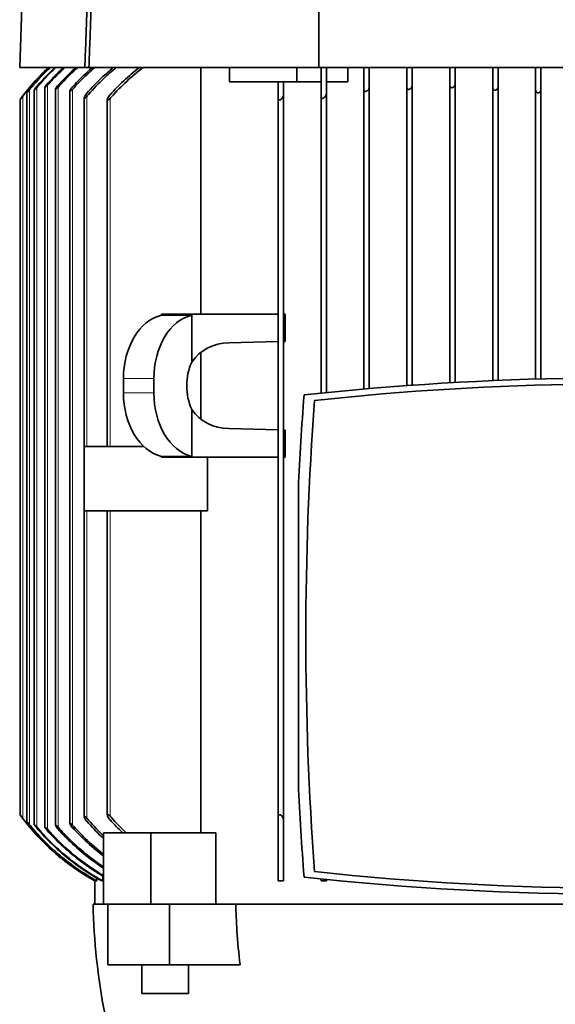
# Model space of a CAD drawing. Units: millimetres. Extents: x -2535 to 5294, y -4044 to 2078.
# Drawn here: x 190 to 339, y 976 to 1252 of the extents above; entities that cross this region are included whole.
import ezdxf

# ---------------------------------------------------------------- set-up
doc = ezdxf.new("R2010")
doc.units = ezdxf.units.MM
doc.layers.add('Widoczne (ISO)', color=10, linetype='Continuous', lineweight=35)
doc.layers.add('Widoczne wąskie (ISO)', color=3, linetype='Continuous', lineweight=9)

msp = doc.modelspace()

# ---------------------------------------------------------------- linework, layer by layer
at = {"layer": 'Widoczne (ISO)'}
for p, q in [((193.35, 1350.91), (189.6, 1238.25)), ((207.81, 1238.25), (189.6, 1238.25)), ((208.95, 1238.25), (207.81, 1238.25)), ((273.2, 1238.25), (208.95, 1238.25)), ((240.24, 1238.25), (240.24, 1169.25)), ((248.28, 1234.25), (248.28, 1238.25)), ((267.12, 1234.25), (267.12, 1238.25)), ((420, 1238.25), (273.2, 1238.25)), ((273.85, 1230.16), (273.85, 1238.25)), ((275.35, 1238.25), (275.35, 1231.06)), ((281.35, 1238.25), (281.35, 1234.25)), ((285.85, 1232.12), (285.85, 1238.25)), ((287.35, 1238.25), (287.35, 1232.83)), ((297.85, 1232.75), (297.85, 1238.25)), ((299.35, 1238.25), (299.35, 1233.3)), ((309.85, 1233.28), (309.85, 1238.25)), ((311.35, 1238.25), (311.35, 1233.69)), ((321.85, 1232.65), (321.85, 1238.25)), ((323.35, 1238.25), (323.35, 1232.92)), ((333.85, 1232.01), (333.85, 1238.25)), ((335.35, 1238.25), (335.35, 1232.15)), ((267.12, 1234.25), (248.28, 1234.25)), ((261.85, 1229.58), (261.85, 1234.25)), ((263.35, 1234.25), (263.35, 1230.65)), ((273.85, 1234.25), (267.12, 1234.25)), ((281.35, 1234.25), (275.35, 1234.25)), ((311.35, 1150.17), (311.35, 1233.69)), ((191.6, 1231.15), (191.6, 1027.35)), ((193.6, 1231.89), (193.6, 1026.61)), ((196.6, 1232.63), (196.6, 1025.87)), ((199.6, 1232.17), (199.6, 1026.33)), ((203.6, 1231.63), (203.6, 1026.87)), ((275.35, 1147.33), (275.35, 1231.06)), ((285.85, 1148.33), (285.85, 1232.12)), ((287.35, 1148.46), (287.35, 1232.83)), ((297.85, 1149.3), (297.85, 1232.75)), ((299.35, 1149.41), (299.35, 1233.3)), ((309.85, 1150.09), (309.85, 1233.28)), ((321.85, 1150.69), (321.85, 1232.65)), ((323.35, 1150.76), (323.35, 1232.92)), ((333.85, 1151.12), (333.85, 1232.01)), ((335.35, 1151.16), (335.35, 1232.15)), ((189.7, 1229.25), (189.7, 1029.25)), ((207.6, 1229.74), (207.6, 1132.25)), ((214.1, 1229.27), (214.1, 1132.25)), ((214.1, 1229.25), (214.5, 1229.25)), ((261.85, 1028.92), (261.85, 1229.58)), ((261.93, 1229.25), (262.57, 1229.25)), ((263.35, 1027.85), (263.35, 1230.65)), ((273.85, 1147.18), (273.85, 1230.16)), ((237.71, 1169.25), (229.22, 1169.25)), ((229.22, 1169), (229.22, 1169.25)), ((237.71, 1169), (229.22, 1169)), ((261.85, 1169.25), (237.71, 1169.25)), ((237.71, 1169), (237.71, 1169.25)), ((237.71, 1155.88), (237.71, 1169)), ((263.79, 1169.25), (263.35, 1169.25)), ((263.79, 1169.25), (263.79, 1161.63)), ((248.07, 1161.25), (261.85, 1161.58)), ((263.35, 1161.62), (263.79, 1161.63)), ((240.24, 1158.57), (240.24, 1139.93)), ((218.61, 1147.25), (218.61, 1151.25)), ((227.1, 1147.25), (227.1, 1151.25)), ((237.71, 1129.5), (237.71, 1142.62)), ((261.85, 1136.92), (248.07, 1137.25)), ((263.79, 1136.87), (263.35, 1136.88)), ((263.79, 1136.87), (263.79, 1129.25)), ((224.31, 1132.25), (207.6, 1132.25)), ((207.6, 1114.25), (207.6, 1132.25)), ((229.22, 1129.25), (229.22, 1129.5)), ((229.22, 1129.5), (237.71, 1129.5)), ((237.71, 1129.25), (229.22, 1129.25)), ((237.71, 1129.25), (237.71, 1129.5)), ((261.85, 1129.25), (237.71, 1129.25)), ((242.07, 1114.25), (242.07, 1129.25)), ((263.79, 1129.25), (263.35, 1129.25)), ((267.51, 1120.58), (267.51, 1037.92)), ((207.6, 1114.25), (242.07, 1114.25)), ((207.6, 1114.25), (207.6, 1028.76)), ((214.1, 1114.25), (214.1, 1029.23)), ((240.24, 1114.25), (240.24, 1024.25)), ((214.5, 1029.25), (214.1, 1029.25)), ((261.85, 1010.75), (261.85, 1028.92)), ((262.57, 1029.25), (261.93, 1029.25)), ((263.35, 1027.85), (263.35, 1010.75)), ((226.23, 1024.25), (213.04, 1024.25)), ((213.04, 1004.25), (213.04, 1024.25)), ((244.48, 1024.25), (226.23, 1024.25)), ((226.23, 1004.25), (226.23, 1024.25)), ((244.48, 1024.25), (244.48, 1004.25)), ((210.6, 1011.01), (210.6, 1010.75)), ((210.6, 1010.75), (210.6, 1010.75)), ((210.6, 1010.75), (210.6, 1004.25)), ((211.07, 1010.75), (211.2, 1010.75)), ((211.2, 1011.54), (211.2, 1010.75)), ((212.6, 1010.75), (212.87, 1010.75)), ((212.87, 1012.09), (212.87, 1010.75)), ((261.85, 1010.75), (263.35, 1010.75)), ((273.85, 1010.75), (273.85, 1011.32)), ((273.85, 1010.75), (275.35, 1010.75)), ((275.35, 1011.17), (275.35, 1010.75)), ((213.04, 1004.25), (210.1, 1004.25)), ((226.23, 1004.25), (213.04, 1004.25)), ((214.26, 1004.25), (214.26, 987.25)), ((227.61, 1004.25), (226.23, 1004.25)), ((227.61, 1004.25), (231.47, 1004.25)), ((231.47, 1004.25), (250.01, 1004.25)), ((231.47, 1004.25), (231.47, 987.25)), ((410.97, 1004.25), (250.01, 1004.25)), ((214.26, 987.25), (231.47, 987.25)), ((223.78, 979.25), (223.78, 987.25)), ((231.47, 987.25), (251.23, 987.25)), ((236.78, 979.25), (236.78, 987.25)), ((223.78, 979.25), (236.78, 979.25))]:
    msp.add_line(p, q, dxfattribs=at)
for centre, radius, start, end in [((242.23, 1190.96), 65, 133.3242, 143.9124), ((242.23, 1190.96), 65, 133.3239, 142.807), ((356.6, 346.44), 805, 85.22576, 96.24013), ((356.6, 379.75), 770, 85.00821, 96.30617), ((1162.66, 1079.25), 896.1, 175.68483, 177.35635), ((1165.7, 1079.25), 896.1, 175.7864, 184.2136), ((1162.66, 1079.25), 896.1, 182.64365, 184.31517), ((242.23, 1067.54), 65, 216.0876, 240.884), ((242.23, 1067.54), 65, 217.193, 240.8844), ((356.6, 1778.75), 770, 263.69383, 276.30617), ((356.6, 1812.06), 805, 263.75987, 276.24013), ((390.06, 1008.13), 180, 181.2342, 200.8604)]:
    msp.add_arc(centre, radius, start, end, dxfattribs=at)
for centre, major_axis, ratio, start_param, end_param in [((231.34, 1151.25), (0, 18), 0.707107, 0.167448, 1.570796), ((239.83, 1151.25), (0, 18), 0.707107, 0.167448, 1.570796), ((248.07, 1149.25), (-12.44, 0), 0.964473, 4.712389, 5.6975), ((244.78, 1149.25), (0, 12), 0.707107, 0.985111, 2.156482), ((231.34, 1147.25), (0, -18), 0.707107, 4.712389, 6.115737), ((239.83, 1147.25), (0, -18), 0.707107, 4.712389, 6.115737), ((248.07, 1149.25), (-12.44, 0), 0.964473, 0.585686, 1.570796)]:
    msp.add_ellipse(centre, major_axis=major_axis, ratio=ratio, start_param=start_param, end_param=end_param, dxfattribs=at)
for points, weights in [([(207.81, 1238.25), (209.97, 1295.46), (212.07, 1350.91)], [1, 1.00010041015, 1.00001295593]), ([(208.95, 1238.25), (211.1, 1295.46), (213.21, 1350.91)], [1, 1.00010210225, 1.00001317639]), ([(273.2, 1350.91), (273.2, 1295.46), (273.2, 1238.25)], [1.00001295593, 1.00010041014, 1])]:
    msp.add_rational_spline(points, weights, degree=2, dxfattribs=at)
for points, knots in [([(198.18, 1238.25), (197.69, 1237.8), (197.22, 1237.34), (195.35, 1235.47), (193.93, 1233.92), (192.49, 1232.18), (192.42, 1232.09), (192.35, 1232.01)], [33.713646, 33.713646, 33.713646, 33.713646, 33.9073097, 33.9073097, 34.5090562, 34.5090562, 34.5404045, 34.5404045, 34.5404045, 34.5404045]), ([(192.35, 1232.15), (192.38, 1232.19), (192.42, 1232.23), (193.82, 1233.93), (195.24, 1235.48), (197.11, 1237.35), (197.58, 1237.8), (198.05, 1238.25)], [-34.4752879, -34.4752879, -34.4752879, -34.4752879, -34.460113, -34.460113, -33.8583896, -33.8583896, -33.6660861, -33.6660861, -33.6660861, -33.6660861]), ([(199.7, 1238.25), (199.17, 1237.76), (198.65, 1237.26), (196.87, 1235.49), (195.59, 1234.11), (194.35, 1232.65)], [34.3812174, 34.3812174, 34.3812174, 34.3812174, 34.5922316, 34.5922316, 35.1342921, 35.1342921, 35.1342921, 35.1342921]), ([(194.35, 1232.92), (195.52, 1234.29), (196.73, 1235.59), (198.42, 1237.27), (198.93, 1237.76), (199.45, 1238.25)], [-34.9817575, -34.9817575, -34.9817575, -34.9817575, -34.4718659, -34.4718659, -34.2636718, -34.2636718, -34.2636718, -34.2636718]), ([(202.23, 1238.25), (201.62, 1237.69), (201.03, 1237.13), (199.41, 1235.54), (198.37, 1234.44), (197.35, 1233.28)], [36.0588319, 36.0588319, 36.0588319, 36.0588319, 36.2997802, 36.2997802, 36.7387163, 36.7387163, 36.7387163, 36.7387163]), ([(197.35, 1233.69), (198.26, 1234.71), (199.19, 1235.68), (200.68, 1237.15), (201.26, 1237.7), (201.86, 1238.25)], [-36.33262, -36.33262, -36.33262, -36.33262, -35.9417903, -35.9417903, -35.7053439, -35.7053439, -35.7053439, -35.7053439]), ([(205.83, 1238.25), (205.09, 1237.59), (204.38, 1236.93), (202.57, 1235.17), (201.45, 1233.99), (200.35, 1232.75)], [53.0238616, 53.0238616, 53.0238616, 53.0238616, 53.3098605, 53.3098605, 53.7806706, 53.7806706, 53.7806706, 53.7806706]), ([(200.35, 1233.3), (201.3, 1234.36), (202.27, 1235.36), (203.91, 1236.96), (204.6, 1237.61), (205.32, 1238.25)], [-53.9923507, -53.9923507, -53.9923507, -53.9923507, -53.586389, -53.586389, -53.3069762, -53.3069762, -53.3069762, -53.3069762]), ([(210.58, 1238.25), (209.66, 1237.45), (208.77, 1236.65), (206.73, 1234.69), (205.52, 1233.44), (204.35, 1232.12)], [50.3964127, 50.3964127, 50.3964127, 50.3964127, 50.7470676, 50.7470676, 51.2464088, 51.2464088, 51.2464088, 51.2464088]), ([(204.35, 1232.83), (205.34, 1233.91), (206.34, 1234.94), (208.16, 1236.69), (209.02, 1237.47), (209.92, 1238.25)], [-51.4605316, -51.4605316, -51.4605316, -51.4605316, -51.0433083, -51.0433083, -50.7020356, -50.7020356, -50.7020356, -50.7020356]), ([(216.6, 1238.25), (215.4, 1237.26), (214.26, 1236.26), (211.73, 1233.87), (210.27, 1232.36), (208.68, 1230.55), (208.52, 1230.36), (208.35, 1230.16)], [48.190417, 48.190417, 48.190417, 48.190417, 48.633517, 48.633517, 49.235453, 49.235453, 49.307352, 49.307352, 49.307352, 49.307352]), ([(208.35, 1231.06), (209.7, 1232.59), (211.09, 1234.02), (213.51, 1236.31), (214.62, 1237.29), (215.77, 1238.25)], [-49.458904, -49.458904, -49.458904, -49.458904, -48.88641, -48.88641, -48.456824, -48.456824, -48.456824, -48.456824]), ([(224.09, 1238.25), (222.47, 1236.99), (220.94, 1235.69), (218.06, 1233.02), (216.59, 1231.54), (215.06, 1229.82), (214.96, 1229.71), (214.85, 1229.58)], [45.986123, 45.986123, 45.986123, 45.986123, 46.56617, 46.56617, 47.164759, 47.164759, 47.209641, 47.209641, 47.209641, 47.209641]), ([(214.85, 1230.65), (216.1, 1232.03), (217.39, 1233.32), (220.04, 1235.78), (221.51, 1237.03), (223.06, 1238.25)], [-47.358465, -47.358465, -47.358465, -47.358465, -46.833692, -46.833692, -46.27421, -46.27421, -46.27421, -46.27421]), ([(197.35, 1233.69), (197.31, 1233.64), (197.27, 1233.6), (197.08, 1233.38), (196.95, 1233.21), (196.77, 1232.97), (196.71, 1232.88), (196.64, 1232.74), (196.61, 1232.7), (196.6, 1232.64), (196.6, 1232.63), (196.6, 1232.61), (196.61, 1232.61), (196.62, 1232.61), (196.62, 1232.61), (196.62, 1232.61), (196.63, 1232.61), (196.64, 1232.61), (196.66, 1232.62), (196.68, 1232.63), (196.74, 1232.67), (196.79, 1232.71), (196.9, 1232.81), (196.97, 1232.88), (197.14, 1233.05), (197.24, 1233.16), (197.35, 1233.28), (197.35, 1233.28), (197.35, 1233.28)], [0.3868755, 0.3868755, 0.3868755, 0.3868755, 0.4010999, 0.4010999, 0.4511666, 0.4511666, 0.4843744, 0.4843744, 0.5119822, 0.5119822, 0.5274768, 0.5274768, 0.5368163, 0.5368163, 0.5395212, 0.5395212, 0.5395212, 0.5480606, 0.5480606, 0.5600104, 0.5600104, 0.5859299, 0.5859299, 0.6140102, 0.6140102, 0.6561438, 0.6561438, 0.6568021, 0.6568021, 0.6568021, 0.6568021]), ([(311.35, 1233.69), (311.35, 1233.55), (311.32, 1233.41), (311.22, 1233.16), (311.15, 1233.05), (311.01, 1232.88), (310.94, 1232.81), (310.79, 1232.71), (310.71, 1232.67), (310.59, 1232.63), (310.55, 1232.62), (310.48, 1232.61), (310.45, 1232.61), (310.42, 1232.61), (310.42, 1232.61), (310.41, 1232.61), (310.37, 1232.61), (310.34, 1232.61), (310.27, 1232.63), (310.22, 1232.64), (310.12, 1232.7), (310.06, 1232.74), (309.95, 1232.88), (309.9, 1232.97), (309.86, 1233.13), (309.85, 1233.21), (309.85, 1233.28)], [-0.1658261, -0.1658261, -0.1658261, -0.1658261, -0.1166226, -0.1166226, -0.074489, -0.074489, -0.0464086, -0.0464086, -0.0204892, -0.0204892, -0.0085394, -0.0085394, 0, 0, 0, 0.002705, 0.002705, 0.0120444, 0.0120444, 0.027539, 0.027539, 0.0551468, 0.0551468, 0.0883546, 0.0883546, 0.1116507, 0.1116507, 0.1116507, 0.1116507]), ([(192.35, 1232.15), (192.21, 1231.98), (192.08, 1231.82), (191.88, 1231.55), (191.8, 1231.45), (191.7, 1231.31), (191.66, 1231.25), (191.62, 1231.19), (191.61, 1231.17), (191.6, 1231.15), (191.6, 1231.15), (191.6, 1231.14), (191.6, 1231.14), (191.6, 1231.14), (191.6, 1231.14), (191.61, 1231.15), (191.62, 1231.15), (191.63, 1231.16), (191.67, 1231.2), (191.71, 1231.25), (191.8, 1231.35), (191.86, 1231.42), (192.01, 1231.59), (192.11, 1231.71), (192.25, 1231.89), (192.3, 1231.95), (192.35, 1232.01)], [0.4106305, 0.4106305, 0.4106305, 0.4106305, 0.4603339, 0.4603339, 0.4960353, 0.4960353, 0.5246508, 0.5246508, 0.541569, 0.541569, 0.5511436, 0.5511436, 0.5553145, 0.5553145, 0.5553145, 0.5634639, 0.5634639, 0.5748252, 0.5748252, 0.5997671, 0.5997671, 0.6269177, 0.6269177, 0.6684097, 0.6684097, 0.688164, 0.688164, 0.688164, 0.688164]), ([(194.35, 1232.92), (194.34, 1232.91), (194.33, 1232.9), (194.17, 1232.71), (194.02, 1232.53), (193.82, 1232.26), (193.76, 1232.17), (193.66, 1232.03), (193.63, 1231.98), (193.61, 1231.92), (193.6, 1231.9), (193.6, 1231.88), (193.6, 1231.88), (193.61, 1231.88), (193.61, 1231.88), (193.61, 1231.88), (193.61, 1231.88), (193.62, 1231.88), (193.64, 1231.89), (193.65, 1231.9), (193.7, 1231.94), (193.75, 1231.98), (193.85, 1232.09), (193.91, 1232.15), (194.07, 1232.32), (194.17, 1232.44), (194.3, 1232.59), (194.32, 1232.62), (194.35, 1232.65)], [0.3970932, 0.3970932, 0.3970932, 0.3970932, 0.4012225, 0.4012225, 0.4532472, 0.4532472, 0.4873066, 0.4873066, 0.5151651, 0.5151651, 0.5314686, 0.5314686, 0.5408647, 0.5408647, 0.5442423, 0.5442423, 0.5442423, 0.5526007, 0.5526007, 0.5643169, 0.5643169, 0.5899761, 0.5899761, 0.6179397, 0.6179397, 0.6604334, 0.6604334, 0.6709403, 0.6709403, 0.6709403, 0.6709403]), ([(200.35, 1233.3), (200.29, 1233.24), (200.24, 1233.18), (200.04, 1232.94), (199.91, 1232.76), (199.74, 1232.5), (199.69, 1232.41), (199.62, 1232.27), (199.6, 1232.22), (199.6, 1232.17), (199.6, 1232.15), (199.61, 1232.14), (199.62, 1232.13), (199.63, 1232.13), (199.63, 1232.13), (199.64, 1232.13), (199.65, 1232.13), (199.66, 1232.13), (199.68, 1232.14), (199.7, 1232.15), (199.77, 1232.19), (199.83, 1232.23), (199.95, 1232.34), (200.02, 1232.4), (200.17, 1232.56), (200.26, 1232.65), (200.35, 1232.75)], [0.3821241, 0.3821241, 0.3821241, 0.3821241, 0.4011508, 0.4011508, 0.452498, 0.452498, 0.4862577, 0.4862577, 0.5140258, 0.5140258, 0.5300449, 0.5300449, 0.5394204, 0.5394204, 0.5425748, 0.5425748, 0.5425748, 0.5509952, 0.5509952, 0.5627916, 0.5627916, 0.5885409, 0.5885409, 0.6165454, 0.6165454, 0.6521496, 0.6521496, 0.6521496, 0.6521496]), ([(204.35, 1232.83), (204.28, 1232.75), (204.21, 1232.67), (204, 1232.41), (203.87, 1232.23), (203.71, 1231.96), (203.66, 1231.86), (203.61, 1231.72), (203.6, 1231.66), (203.6, 1231.6), (203.61, 1231.58), (203.63, 1231.57), (203.63, 1231.56), (203.65, 1231.56), (203.65, 1231.56), (203.66, 1231.56), (203.67, 1231.56), (203.68, 1231.56), (203.71, 1231.57), (203.74, 1231.58), (203.81, 1231.62), (203.87, 1231.66), (204, 1231.77), (204.07, 1231.83), (204.21, 1231.97), (204.28, 1232.05), (204.35, 1232.12)], [0.3777615, 0.3777615, 0.3777615, 0.3777615, 0.4013592, 0.4013592, 0.4542455, 0.4542455, 0.4886951, 0.4886951, 0.5166744, 0.5166744, 0.5333466, 0.5333466, 0.5427704, 0.5427704, 0.5464186, 0.5464186, 0.5464186, 0.5546989, 0.5546989, 0.5663142, 0.5663142, 0.5918585, 0.5918585, 0.6197693, 0.6197693, 0.648207, 0.648207, 0.648207, 0.648207]), ([(208.35, 1231.06), (208.29, 1230.99), (208.22, 1230.91), (208.02, 1230.65), (207.88, 1230.44), (207.72, 1230.14), (207.67, 1230.03), (207.61, 1229.85), (207.6, 1229.78), (207.6, 1229.7), (207.61, 1229.67), (207.63, 1229.64), (207.64, 1229.63), (207.67, 1229.63), (207.68, 1229.62), (207.68, 1229.62), (207.7, 1229.62), (207.71, 1229.63), (207.74, 1229.63), (207.77, 1229.64), (207.85, 1229.68), (207.91, 1229.73), (208.04, 1229.83), (208.11, 1229.9), (208.23, 1230.03), (208.29, 1230.09), (208.35, 1230.16)], [0.4084506, 0.4084506, 0.4084506, 0.4084506, 0.4350544, 0.4350544, 0.5002285, 0.5002285, 0.5389355, 0.5389355, 0.5690957, 0.5690957, 0.5903185, 0.5903185, 0.6006415, 0.6006415, 0.6069659, 0.6069659, 0.6069659, 0.6147847, 0.6147847, 0.625815, 0.625815, 0.6507111, 0.6507111, 0.6783831, 0.6783831, 0.7028021, 0.7028021, 0.7028021, 0.7028021]), ([(273.85, 1230.16), (273.85, 1230.08), (273.86, 1230), (273.91, 1229.85), (273.94, 1229.78), (274.02, 1229.7), (274.07, 1229.67), (274.14, 1229.64), (274.17, 1229.63), (274.22, 1229.63), (274.23, 1229.62), (274.25, 1229.62), (274.28, 1229.62), (274.3, 1229.63), (274.36, 1229.63), (274.39, 1229.64), (274.51, 1229.68), (274.58, 1229.73), (274.73, 1229.83), (274.81, 1229.9), (274.98, 1230.08), (275.06, 1230.2), (275.24, 1230.51), (275.31, 1230.71), (275.35, 1230.96), (275.35, 1231.01), (275.35, 1231.06)], [0.5109123, 0.5109123, 0.5109123, 0.5109123, 0.5389355, 0.5389355, 0.5690957, 0.5690957, 0.5903185, 0.5903185, 0.6006415, 0.6006415, 0.6069659, 0.6069659, 0.6069659, 0.6147847, 0.6147847, 0.625815, 0.625815, 0.6507112, 0.6507112, 0.6783831, 0.6783831, 0.7221762, 0.7221762, 0.7876161, 0.7876161, 0.807326, 0.807326, 0.807326, 0.807326]), ([(287.35, 1232.83), (287.35, 1232.81), (287.35, 1232.78), (287.34, 1232.59), (287.28, 1232.41), (287.13, 1232.12), (287.05, 1232.01), (286.89, 1231.83), (286.81, 1231.77), (286.66, 1231.66), (286.58, 1231.62), (286.46, 1231.58), (286.42, 1231.57), (286.36, 1231.56), (286.33, 1231.56), (286.31, 1231.56), (286.3, 1231.56), (286.29, 1231.56), (286.25, 1231.56), (286.22, 1231.57), (286.15, 1231.58), (286.11, 1231.6), (286.02, 1231.66), (285.97, 1231.72), (285.89, 1231.86), (285.86, 1231.96), (285.85, 1232.08), (285.85, 1232.1), (285.85, 1232.12)], [-0.1848676, -0.1848676, -0.1848676, -0.1848676, -0.1768866, -0.1768866, -0.1160001, -0.1160001, -0.0733507, -0.0733507, -0.0454398, -0.0454398, -0.0198955, -0.0198955, -0.0082802, -0.0082802, 0, 0, 0, 0.0036482, 0.0036482, 0.0130721, 0.0130721, 0.0297442, 0.0297442, 0.0577236, 0.0577236, 0.0921732, 0.0921732, 0.0987024, 0.0987024, 0.0987024, 0.0987024]), ([(299.35, 1233.3), (299.35, 1233.14), (299.31, 1232.97), (299.18, 1232.69), (299.1, 1232.57), (298.95, 1232.4), (298.88, 1232.34), (298.73, 1232.23), (298.65, 1232.19), (298.53, 1232.15), (298.49, 1232.14), (298.42, 1232.13), (298.39, 1232.13), (298.37, 1232.13), (298.36, 1232.13), (298.35, 1232.13), (298.31, 1232.13), (298.28, 1232.14), (298.21, 1232.15), (298.17, 1232.17), (298.06, 1232.22), (298.01, 1232.27), (297.91, 1232.41), (297.88, 1232.5), (297.85, 1232.65), (297.85, 1232.7), (297.85, 1232.75)], [-0.1750587, -0.1750587, -0.1750587, -0.1750587, -0.1163407, -0.1163407, -0.0739706, -0.0739706, -0.0459661, -0.0459661, -0.0202168, -0.0202168, -0.0084204, -0.0084204, 0, 0, 0, 0.0031544, 0.0031544, 0.0125299, 0.0125299, 0.028549, 0.028549, 0.0563172, 0.0563172, 0.0900768, 0.0900768, 0.1052201, 0.1052201, 0.1052201, 0.1052201]), ([(323.35, 1232.92), (323.35, 1232.8), (323.33, 1232.68), (323.25, 1232.44), (323.19, 1232.32), (323.05, 1232.15), (322.99, 1232.09), (322.84, 1231.98), (322.77, 1231.94), (322.64, 1231.9), (322.61, 1231.89), (322.54, 1231.88), (322.51, 1231.88), (322.48, 1231.88), (322.47, 1231.88), (322.46, 1231.88), (322.42, 1231.88), (322.39, 1231.88), (322.31, 1231.9), (322.27, 1231.92), (322.15, 1231.98), (322.09, 1232.03), (321.97, 1232.17), (321.92, 1232.26), (321.86, 1232.46), (321.85, 1232.55), (321.85, 1232.65)], [-0.1592577, -0.1592577, -0.1592577, -0.1592577, -0.1161911, -0.1161911, -0.0736974, -0.0736974, -0.0457339, -0.0457339, -0.0200747, -0.0200747, -0.0083584, -0.0083584, 0, 0, 0, 0.0033776, 0.0033776, 0.0127737, 0.0127737, 0.0290771, 0.0290771, 0.0569357, 0.0569357, 0.0909951, 0.0909951, 0.1196714, 0.1196714, 0.1196714, 0.1196714]), ([(335.35, 1232.15), (335.35, 1232.04), (335.33, 1231.93), (335.27, 1231.71), (335.22, 1231.59), (335.09, 1231.42), (335.03, 1231.35), (334.89, 1231.25), (334.82, 1231.2), (334.7, 1231.16), (334.66, 1231.15), (334.6, 1231.15), (334.57, 1231.14), (334.54, 1231.14), (334.53, 1231.14), (334.51, 1231.14), (334.47, 1231.15), (334.44, 1231.15), (334.36, 1231.17), (334.31, 1231.19), (334.19, 1231.25), (334.13, 1231.31), (334, 1231.45), (333.94, 1231.55), (333.87, 1231.77), (333.85, 1231.89), (333.85, 1232.01)], [-0.1486386, -0.1486386, -0.1486386, -0.1486386, -0.1130952, -0.1130952, -0.0716032, -0.0716032, -0.0444526, -0.0444526, -0.0195107, -0.0195107, -0.0081495, -0.0081495, 0, 0, 0, 0.0041708, 0.0041708, 0.0137454, 0.0137454, 0.0306637, 0.0306637, 0.0592792, 0.0592792, 0.0949806, 0.0949806, 0.1303837, 0.1303837, 0.1303837, 0.1303837]), ([(190.45, 1230.26), (190.37, 1230.15), (190.3, 1230.05), (190.13, 1229.83), (190.04, 1229.7), (189.9, 1229.52), (189.85, 1229.46), (189.77, 1229.35), (189.74, 1229.31), (189.71, 1229.27), (189.71, 1229.26), (189.7, 1229.25), (189.7, 1229.25), (189.7, 1229.25)], [-0.1490533, -0.1490533, -0.1490533, -0.1490533, -0.1148591, -0.1148591, -0.070948, -0.070948, -0.043376, -0.043376, -0.0186402, -0.0186402, -0.0077294, -0.0077294, 0, 0, 0, 0]), ([(214.85, 1230.65), (214.77, 1230.56), (214.69, 1230.47), (214.47, 1230.18), (214.35, 1229.97), (214.2, 1229.66), (214.15, 1229.54), (214.11, 1229.36), (214.1, 1229.3), (214.1, 1229.25)], [0.3813786, 0.3813786, 0.3813786, 0.3813786, 0.4133103, 0.4133103, 0.4770494, 0.4770494, 0.5165382, 0.5165382, 0.5433132, 0.5433132, 0.5433132, 0.5433132]), ([(214.85, 1229.58), (214.79, 1229.51), (214.72, 1229.44), (214.6, 1229.33), (214.55, 1229.29), (214.5, 1229.25)], [0.000015, 0.000015, 0.000015, 0.000015, 0.286377, 0.286377, 0.4916369, 0.4916369, 0.4916369, 0.4916369]), ([(261.93, 1229.25), (261.91, 1229.29), (261.89, 1229.33), (261.86, 1229.44), (261.85, 1229.51), (261.85, 1229.58)], [0, 0, 0, 0, 0.2045529, 0.2045529, 0.4899892, 0.4899892, 0.4899892, 0.4899892]), ([(262.57, 1229.25), (262.57, 1229.25), (262.58, 1229.26), (262.66, 1229.32), (262.74, 1229.39), (262.9, 1229.56), (263, 1229.68), (263.19, 1230.01), (263.28, 1230.21), (263.34, 1230.49), (263.35, 1230.58), (263.35, 1230.65)], [0.0415679, 0.0415679, 0.0415679, 0.0415679, 0.0437494, 0.0437494, 0.071886, 0.071886, 0.1143648, 0.1143648, 0.1747579, 0.1747579, 0.2023169, 0.2023169, 0.2023169, 0.2023169]), ([(189.7, 1029.25), (189.7, 1029.25), (189.7, 1029.25), (189.71, 1029.24), (189.71, 1029.23), (189.73, 1029.2), (189.76, 1029.17), (189.82, 1029.08), (189.87, 1029.01), (190.01, 1028.83), (190.1, 1028.71), (190.27, 1028.48), (190.36, 1028.36), (190.45, 1028.24)], [0, 0, 0, 0, 0.0067005, 0.0067005, 0.0170125, 0.0170125, 0.0390177, 0.0390177, 0.0695837, 0.0695837, 0.1094801, 0.1094801, 0.1480222, 0.1480222, 0.1480222, 0.1480222]), ([(192.35, 1026.35), (192.26, 1026.46), (192.18, 1026.57), (192, 1026.79), (191.91, 1026.91), (191.78, 1027.08), (191.73, 1027.15), (191.66, 1027.25), (191.63, 1027.3), (191.61, 1027.34), (191.6, 1027.35), (191.6, 1027.35), (191.6, 1027.36), (191.6, 1027.36), (191.6, 1027.36), (191.6, 1027.36), (191.61, 1027.35), (191.62, 1027.35), (191.64, 1027.33), (191.66, 1027.31), (191.72, 1027.25), (191.76, 1027.19), (191.89, 1027.05), (191.98, 1026.95), (192.16, 1026.73), (192.25, 1026.61), (192.35, 1026.49)], [-0.1486386, -0.1486386, -0.1486386, -0.1486386, -0.1130952, -0.1130952, -0.0716032, -0.0716032, -0.0444526, -0.0444526, -0.0195107, -0.0195107, -0.0081495, -0.0081495, 0, 0, 0, 0.0041708, 0.0041708, 0.0137454, 0.0137454, 0.0306637, 0.0306637, 0.0592792, 0.0592792, 0.0949806, 0.0949806, 0.1303837, 0.1303837, 0.1303837, 0.1303837]), ([(208.35, 1027.44), (208.3, 1027.49), (208.26, 1027.54), (208.06, 1027.79), (207.93, 1027.99), (207.75, 1028.3), (207.69, 1028.42), (207.63, 1028.6), (207.61, 1028.67), (207.6, 1028.77), (207.6, 1028.82), (207.63, 1028.86), (207.64, 1028.87), (207.66, 1028.87), (207.67, 1028.88), (207.68, 1028.88), (207.69, 1028.88), (207.71, 1028.87), (207.73, 1028.87), (207.75, 1028.86), (207.82, 1028.83), (207.87, 1028.8), (207.98, 1028.72), (208.06, 1028.65), (208.21, 1028.5), (208.28, 1028.42), (208.35, 1028.34)], [-0.2003601, -0.2003601, -0.2003601, -0.2003601, -0.1806502, -0.1806502, -0.1152103, -0.1152103, -0.0714172, -0.0714172, -0.0437453, -0.0437453, -0.0188491, -0.0188491, -0.0078188, -0.0078188, 0, 0, 0, 0.0063244, 0.0063244, 0.0166474, 0.0166474, 0.0378702, 0.0378702, 0.0680304, 0.0680304, 0.0960536, 0.0960536, 0.0960536, 0.0960536]), ([(208.35, 1028.34), (208.52, 1028.14), (208.68, 1027.95), (210.22, 1026.2), (211.63, 1024.74), (213.04, 1023.4)], [21.7969596, 21.7969596, 21.7969596, 21.7969596, 21.8688587, 21.8688587, 22.4497433, 22.4497433, 22.4497433, 22.4497433]), ([(213.04, 1022.65), (212.85, 1022.82), (212.66, 1023), (211.09, 1024.48), (209.7, 1025.91), (208.35, 1027.44)], [48.8097665, 48.8097665, 48.8097665, 48.8097665, 48.8864096, 48.8864096, 49.4589039, 49.4589039, 49.4589039, 49.4589039]), ([(214.85, 1027.85), (214.78, 1027.92), (214.71, 1028.01), (214.5, 1028.29), (214.37, 1028.49), (214.21, 1028.82), (214.16, 1028.94), (214.11, 1029.11), (214.1, 1029.18), (214.1, 1029.24), (214.1, 1029.25), (214.1, 1029.25)], [-0.2022948, -0.2022948, -0.2022948, -0.2022948, -0.1747402, -0.1747402, -0.1143554, -0.1143554, -0.0718815, -0.0718815, -0.0437473, -0.0437473, -0.0415659, -0.0415659, -0.0415659, -0.0415659]), ([(214.5, 1029.25), (214.55, 1029.21), (214.6, 1029.17), (214.72, 1029.06), (214.79, 1028.99), (214.85, 1028.92)], [0, 0, 0, 0, 0.2045481, 0.2045481, 0.4899894, 0.4899894, 0.4899894, 0.4899894]), ([(214.85, 1028.92), (214.96, 1028.79), (215.06, 1028.68), (216.54, 1027.01), (217.96, 1025.57), (219.38, 1024.25)], [21.0423357, 21.0423357, 21.0423357, 21.0423357, 21.0872173, 21.0872173, 21.6670483, 21.6670483, 21.6670483, 21.6670483]), ([(261.85, 1028.92), (261.85, 1028.99), (261.86, 1029.06), (261.89, 1029.17), (261.91, 1029.21), (261.93, 1029.25)], [0, 0, 0, 0, 0.286367, 0.286367, 0.491622, 0.491622, 0.491622, 0.491622]), ([(262.57, 1029.25), (262.64, 1029.2), (262.72, 1029.14), (262.89, 1028.95), (262.99, 1028.83), (263.18, 1028.52), (263.27, 1028.31), (263.34, 1028.03), (263.35, 1027.94), (263.35, 1027.85)], [-0.5433075, -0.5433075, -0.5433075, -0.5433075, -0.516143, -0.516143, -0.47617, -0.47617, -0.4126452, -0.4126452, -0.381302, -0.381302, -0.381302, -0.381302]), ([(192.35, 1026.49), (192.42, 1026.41), (192.49, 1026.32), (193.93, 1024.58), (195.35, 1023.03), (198.19, 1020.2), (199.75, 1018.78), (203.06, 1016.05), (204.83, 1014.74), (208.14, 1012.53), (209.66, 1011.6), (211.2, 1010.75)], [4.177394, 4.177394, 4.177394, 4.177394, 4.208742, 4.208742, 4.810489, 4.810489, 5.413888, 5.413888, 6.017288, 6.017288, 6.507768, 6.507768, 6.507768, 6.507768]), ([(211.07, 1010.75), (209.53, 1011.6), (208.01, 1012.53), (204.71, 1014.73), (202.95, 1016.04), (199.63, 1018.77), (198.08, 1020.19), (195.24, 1023.02), (193.82, 1024.57), (192.42, 1026.27), (192.38, 1026.31), (192.35, 1026.35)], [32.163293, 32.163293, 32.163293, 32.163293, 32.652371, 32.652371, 33.25538, 33.25538, 33.85839, 33.85839, 34.460113, 34.460113, 34.475288, 34.475288, 34.475288, 34.475288]), ([(194.35, 1025.58), (194.25, 1025.7), (194.14, 1025.82), (193.96, 1026.06), (193.87, 1026.18), (193.75, 1026.35), (193.7, 1026.41), (193.64, 1026.52), (193.61, 1026.56), (193.6, 1026.6), (193.6, 1026.61), (193.6, 1026.62), (193.6, 1026.62), (193.61, 1026.62), (193.61, 1026.62), (193.61, 1026.62), (193.62, 1026.62), (193.63, 1026.62), (193.66, 1026.6), (193.68, 1026.58), (193.74, 1026.52), (193.79, 1026.47), (193.93, 1026.33), (194.02, 1026.24), (194.19, 1026.04), (194.27, 1025.95), (194.35, 1025.85)], [-0.1592577, -0.1592577, -0.1592577, -0.1592577, -0.1161911, -0.1161911, -0.0736974, -0.0736974, -0.0457339, -0.0457339, -0.0200747, -0.0200747, -0.0083584, -0.0083584, 0, 0, 0, 0.0033776, 0.0033776, 0.0127737, 0.0127737, 0.0290771, 0.0290771, 0.0569357, 0.0569357, 0.0909951, 0.0909951, 0.1196714, 0.1196714, 0.1196714, 0.1196714]), ([(194.35, 1025.85), (195.59, 1024.39), (196.87, 1023.01), (199.59, 1020.31), (201.17, 1018.88), (204.52, 1016.14), (206.3, 1014.82), (209.69, 1012.58), (211.27, 1011.63), (212.87, 1010.75)], [4.260889, 4.260889, 4.260889, 4.260889, 4.802949, 4.802949, 5.411292, 5.411292, 6.019635, 6.019635, 6.528098, 6.528098, 6.528098, 6.528098]), ([(212.6, 1010.75), (211.01, 1011.62), (209.44, 1012.57), (206.07, 1014.81), (204.29, 1016.12), (200.94, 1018.86), (199.37, 1020.29), (196.73, 1022.91), (195.52, 1024.21), (194.35, 1025.58)], [32.75125, 32.75125, 32.75125, 32.75125, 33.256776, 33.256776, 33.864321, 33.864321, 34.471866, 34.471866, 34.981758, 34.981758, 34.981758, 34.981758]), ([(197.35, 1024.81), (197.23, 1024.95), (197.11, 1025.09), (196.91, 1025.34), (196.83, 1025.45), (196.72, 1025.62), (196.68, 1025.69), (196.62, 1025.79), (196.6, 1025.83), (196.6, 1025.87), (196.6, 1025.88), (196.61, 1025.89), (196.61, 1025.89), (196.62, 1025.89), (196.62, 1025.89), (196.63, 1025.89), (196.64, 1025.89), (196.65, 1025.89), (196.68, 1025.87), (196.7, 1025.86), (196.77, 1025.8), (196.83, 1025.76), (196.97, 1025.62), (197.06, 1025.53), (197.22, 1025.37), (197.28, 1025.29), (197.35, 1025.22)], [-0.1658261, -0.1658261, -0.1658261, -0.1658261, -0.1166226, -0.1166226, -0.074489, -0.074489, -0.0464086, -0.0464086, -0.0204892, -0.0204892, -0.0085394, -0.0085394, 0, 0, 0, 0.002705, 0.002705, 0.0120444, 0.0120444, 0.027539, 0.027539, 0.0551468, 0.0551468, 0.0883546, 0.0883546, 0.1116507, 0.1116507, 0.1116507, 0.1116507]), ([(197.35, 1025.22), (198.37, 1024.06), (199.41, 1022.96), (201.92, 1020.49), (203.52, 1019.05), (206.94, 1016.29), (208.75, 1014.97), (211.42, 1013.22), (212.22, 1012.72), (213.04, 1012.23)], [4.350847, 4.350847, 4.350847, 4.350847, 4.789783, 4.789783, 5.406474, 5.406474, 6.023165, 6.023165, 6.284212, 6.284212, 6.284212, 6.284212]), ([(213.04, 1011.99), (212.1, 1012.55), (211.17, 1013.12), (208.39, 1014.95), (206.58, 1016.27), (203.18, 1019.03), (201.58, 1020.47), (199.19, 1022.82), (198.26, 1023.79), (197.35, 1024.81)], [34.410721, 34.410721, 34.410721, 34.410721, 34.71089, 34.71089, 35.32634, 35.32634, 35.94179, 35.94179, 36.33262, 36.33262, 36.33262, 36.33262]), ([(200.35, 1025.2), (200.2, 1025.36), (200.06, 1025.53), (199.86, 1025.81), (199.78, 1025.93), (199.68, 1026.1), (199.65, 1026.16), (199.61, 1026.27), (199.6, 1026.31), (199.6, 1026.35), (199.61, 1026.36), (199.62, 1026.37), (199.63, 1026.37), (199.64, 1026.37), (199.64, 1026.37), (199.64, 1026.37), (199.66, 1026.37), (199.67, 1026.36), (199.71, 1026.35), (199.74, 1026.33), (199.82, 1026.28), (199.88, 1026.23), (200.03, 1026.09), (200.12, 1026), (200.26, 1025.85), (200.31, 1025.8), (200.35, 1025.75)], [-0.1750587, -0.1750587, -0.1750587, -0.1750587, -0.1163407, -0.1163407, -0.0739706, -0.0739706, -0.0459661, -0.0459661, -0.0202168, -0.0202168, -0.0084204, -0.0084204, 0, 0, 0, 0.0031544, 0.0031544, 0.0125299, 0.0125299, 0.028549, 0.028549, 0.0563172, 0.0563172, 0.0900768, 0.0900768, 0.1052201, 0.1052201, 0.1052201, 0.1052201]), ([(200.35, 1025.75), (201.45, 1024.51), (202.57, 1023.33), (205.2, 1020.77), (206.84, 1019.32), (210.01, 1016.79), (211.5, 1015.7), (213.04, 1014.67)], [23.658565, 23.658565, 23.658565, 23.658565, 24.129375, 24.129375, 24.758176, 24.758176, 25.267706, 25.267706, 25.267706, 25.267706]), ([(213.04, 1014.31), (211.33, 1015.43), (209.68, 1016.64), (206.37, 1019.28), (204.74, 1020.73), (202.27, 1023.14), (201.3, 1024.14), (200.35, 1025.2)], [52.397056, 52.397056, 52.397056, 52.397056, 52.959323, 52.959323, 53.586389, 53.586389, 53.992351, 53.992351, 53.992351, 53.992351]), ([(204.35, 1025.67), (204.33, 1025.69), (204.31, 1025.72), (204.14, 1025.91), (204, 1026.09), (203.81, 1026.38), (203.74, 1026.49), (203.65, 1026.67), (203.63, 1026.73), (203.6, 1026.84), (203.6, 1026.88), (203.61, 1026.92), (203.62, 1026.93), (203.64, 1026.94), (203.65, 1026.94), (203.66, 1026.94), (203.66, 1026.94), (203.67, 1026.94), (203.69, 1026.94), (203.7, 1026.93), (203.75, 1026.92), (203.78, 1026.9), (203.87, 1026.84), (203.94, 1026.78), (204.1, 1026.64), (204.2, 1026.54), (204.31, 1026.42), (204.33, 1026.4), (204.35, 1026.38)], [-0.1848676, -0.1848676, -0.1848676, -0.1848676, -0.1768866, -0.1768866, -0.1160001, -0.1160001, -0.0733507, -0.0733507, -0.0454398, -0.0454398, -0.0198955, -0.0198955, -0.0082802, -0.0082802, 0, 0, 0, 0.0036482, 0.0036482, 0.0130721, 0.0130721, 0.0297442, 0.0297442, 0.0577236, 0.0577236, 0.0921732, 0.0921732, 0.0987024, 0.0987024, 0.0987024, 0.0987024]), ([(204.35, 1026.38), (205.52, 1025.06), (206.73, 1023.81), (209.48, 1021.17), (211.17, 1019.69), (213, 1018.26), (213.02, 1018.25), (213.04, 1018.23)], [22.735857, 22.735857, 22.735857, 22.735857, 23.235198, 23.235198, 23.880359, 23.880359, 23.886666, 23.886666, 23.886666, 23.886666]), ([(213.04, 1017.71), (212.81, 1017.88), (212.59, 1018.05), (210.58, 1019.64), (208.89, 1021.12), (206.34, 1023.56), (205.34, 1024.59), (204.35, 1025.67)], [50.322451, 50.322451, 50.322451, 50.322451, 50.400444, 50.400444, 51.043308, 51.043308, 51.460532, 51.460532, 51.460532, 51.460532]), ([(250.01, 1004.25), (250.06, 1001.84), (250.17, 999.36), (250.54, 993.69), (250.84, 990.47), (251.23, 987.25)], [-19.668361, -19.668361, -19.668361, -19.668361, -18.965572, -18.965572, -18.075956, -18.075956, -18.075956, -18.075956])]:
    msp.add_open_spline(points, degree=3, knots=knots, dxfattribs=at)
msp.add_open_spline([(218.4, 1024.25), (217.21, 1025.37), (216.01, 1026.57), (214.85, 1027.85)], degree=3, dxfattribs=at)
at = {"layer": 'Widoczne wąskie (ISO)'}
for p, q in [((192.35, 1026.49), (192.35, 1232.01)), ((194.35, 1025.85), (194.35, 1232.65)), ((197.35, 1025.22), (197.35, 1233.28)), ((200.35, 1025.75), (200.35, 1232.75)), ((204.35, 1026.38), (204.35, 1232.12)), ((190.45, 1028.24), (190.45, 1230.26)), ((208.35, 1132.25), (208.35, 1230.16)), ((214.85, 1132.25), (214.85, 1229.58)), ((218.61, 1151.25), (227.1, 1151.25)), ((218.61, 1147.25), (227.1, 1147.25)), ((208.35, 1028.34), (208.35, 1114.25)), ((214.85, 1028.92), (214.85, 1114.25))]:
    msp.add_line(p, q, dxfattribs=at)

doc.saveas('drawing.dxf')
